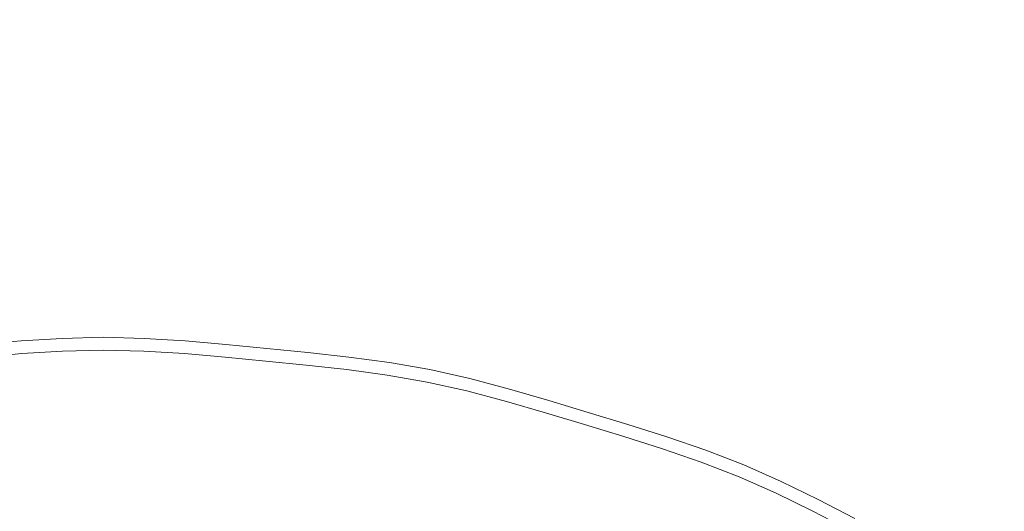
# Model space of a CAD drawing. Extents: x -283 to 283, y -358 to 13.
# Drawn here: x -2 to 17, y -89 to -80 of the extents above; entities that cross this region are included whole.
import ezdxf

# ---------------------------------------------------------------- set-up
doc = ezdxf.new("R2010")
doc.units = 0
doc.header["$LTSCALE"] = 500
doc.header["$MEASUREMENT"] = 0
doc.layers.add('CERAMIKA', color=254, linetype='Continuous')
doc.layers.add('CHROM', color=251, linetype='Continuous')

msp = doc.modelspace()

# ---------------------------------------------------------------- linework, layer by layer
at = {"layer": 'CERAMIKA', "lineweight": 0, "invisible_edges": 15}
msp.add_3dface([(-225, -304.998, -145), (225, -304.998, -145), (225, -39.998, -145), (-225, -39.998, -145)], dxfattribs=at)
at = {"layer": 'CHROM', "lineweight": 0}
for points, invisible_edges in [([(-1.504, -85.796, -142.384), (-1.511, -85.649, -142.994), (-2.267, -85.715, -142.994), (-2.256, -85.861, -142.384)], 7), ([(-1.492, -86.03, -143.568), (-2.239, -86.094, -143.568), (-2.267, -85.715, -142.994), (-1.511, -85.649, -142.994)], 15), ([(-1.504, -85.796, -142.384), (-0.752, -85.75, -142.384), (-0.756, -85.603, -142.994), (-1.511, -85.649, -142.994)], 14), ([(-1.492, -86.03, -143.568), (-1.511, -85.649, -142.994), (-0.756, -85.603, -142.994), (-0.746, -85.983, -143.568)], 15), ([(0, -85.731, -142.384), (0, -85.584, -142.994), (-0.756, -85.603, -142.994), (-0.752, -85.75, -142.384)], 7), ([(0, -85.965, -143.568), (-0.746, -85.983, -143.568), (-0.756, -85.603, -142.994), (0, -85.584, -142.994)], 14), ([(0, -85.965, -143.568), (0, -85.584, -142.994), (0.756, -85.603, -142.994), (0.746, -85.983, -143.568)], 7), ([(0, -85.731, -142.384), (0.752, -85.75, -142.384), (0.756, -85.603, -142.994), (0, -85.584, -142.994)], 14), ([(1.493, -86.029, -143.568), (0.746, -85.983, -143.568), (0.756, -85.603, -142.994), (1.511, -85.649, -142.994)], 15), ([(1.504, -85.796, -142.384), (1.511, -85.649, -142.994), (0.756, -85.603, -142.994), (0.752, -85.75, -142.384)], 15), ([(1.493, -86.029, -143.568), (1.511, -85.649, -142.994), (2.267, -85.715, -142.994), (2.239, -86.094, -143.568)], 7), ([(1.504, -85.796, -142.384), (2.256, -85.861, -142.384), (2.267, -85.715, -142.994), (1.511, -85.649, -142.994)], 14), ([(-1.504, -85.796, -142.384), (-2.256, -85.861, -142.384), (-2.19, -86.754, -141.755), (-1.46, -86.691, -141.755)], 15), ([(-1.504, -85.796, -142.384), (-1.46, -86.691, -141.755), (-0.73, -86.646, -141.755), (-0.752, -85.75, -142.384)], 15), ([(0, -85.731, -142.384), (-0.752, -85.75, -142.384), (-0.73, -86.646, -141.755), (0, -86.628, -141.755)], 15), ([(0, -85.731, -142.384), (0, -86.628, -141.755), (0.73, -86.646, -141.755), (0.752, -85.75, -142.384)], 15), ([(1.504, -85.796, -142.384), (0.752, -85.75, -142.384), (0.73, -86.646, -141.755), (1.46, -86.691, -141.755)], 14), ([(1.504, -85.796, -142.384), (1.46, -86.691, -141.755), (2.19, -86.754, -141.755), (2.256, -85.861, -142.384)], 15), ([(3.008, -85.935, -142.384), (2.256, -85.861, -142.384), (2.19, -86.754, -141.755), (2.92, -86.826, -141.755)], 15), ([(2.985, -86.167, -143.568), (2.239, -86.094, -143.568), (2.267, -85.715, -142.994), (3.022, -85.789, -142.994)], 15), ([(3.008, -85.935, -142.384), (3.022, -85.789, -142.994), (2.267, -85.715, -142.994), (2.256, -85.861, -142.384)], 7), ([(2.985, -86.167, -143.568), (3.022, -85.789, -142.994), (3.778, -85.863, -142.994), (3.731, -86.241, -143.568)], 7), ([(3.008, -85.935, -142.384), (3.76, -86.009, -142.384), (3.778, -85.863, -142.994), (3.022, -85.789, -142.994)], 14), ([(4.476, -86.323, -143.568), (3.731, -86.241, -143.568), (3.778, -85.863, -142.994), (4.532, -85.947, -142.994)], 14), ([(4.51, -86.092, -142.384), (4.532, -85.947, -142.994), (3.778, -85.863, -142.994), (3.76, -86.009, -142.384)], 7), ([(-1.492, -86.03, -143.568), (-1.459, -86.713, -144.09), (-2.189, -86.776, -144.09), (-2.239, -86.094, -143.568)], 7), ([(-1.492, -86.03, -143.568), (-0.746, -85.983, -143.568), (-0.73, -86.668, -144.09), (-1.459, -86.713, -144.09)], 14), ([(0, -85.965, -143.568), (0, -86.65, -144.09), (-0.73, -86.668, -144.09), (-0.746, -85.983, -143.568)], 15), ([(0, -85.965, -143.568), (0.746, -85.983, -143.568), (0.73, -86.668, -144.09), (0, -86.65, -144.09)], 15), ([(1.493, -86.029, -143.568), (1.459, -86.713, -144.09), (0.73, -86.668, -144.09), (0.746, -85.983, -143.568)], 7), ([(1.493, -86.029, -143.568), (2.239, -86.094, -143.568), (2.189, -86.776, -144.09), (1.459, -86.713, -144.09)], 15), ([(3.008, -85.935, -142.384), (2.92, -86.826, -141.755), (3.65, -86.898, -141.755), (3.76, -86.009, -142.384)], 15), ([(4.51, -86.092, -142.384), (3.76, -86.009, -142.384), (3.65, -86.898, -141.755), (4.379, -86.979, -141.755)], 15), ([(4.476, -86.323, -143.568), (4.532, -85.947, -142.994), (5.282, -86.049, -142.994), (5.217, -86.424, -143.568)], 15), ([(4.51, -86.092, -142.384), (5.257, -86.193, -142.384), (5.282, -86.049, -142.994), (4.532, -85.947, -142.994)], 14), ([(5.952, -86.551, -143.568), (5.217, -86.424, -143.568), (5.282, -86.049, -142.994), (6.027, -86.178, -142.994)], 14), ([(5.998, -86.322, -142.384), (6.027, -86.178, -142.994), (5.282, -86.049, -142.994), (5.257, -86.193, -142.384)], 15), ([(2.985, -86.167, -143.568), (2.918, -86.848, -144.09), (2.189, -86.776, -144.09), (2.239, -86.094, -143.568)], 7), ([(2.985, -86.167, -143.568), (3.731, -86.241, -143.568), (3.648, -86.919, -144.09), (2.918, -86.848, -144.09)], 15), ([(4.51, -86.092, -142.384), (4.379, -86.979, -141.755), (5.104, -87.077, -141.755), (5.257, -86.193, -142.384)], 15), ([(5.998, -86.322, -142.384), (5.257, -86.193, -142.384), (5.104, -87.077, -141.755), (5.823, -87.202, -141.755)], 14), ([(5.952, -86.551, -143.568), (6.027, -86.178, -142.994), (6.764, -86.344, -142.994), (6.681, -86.715, -143.568)], 15), ([(5.998, -86.322, -142.384), (6.732, -86.487, -142.384), (6.764, -86.344, -142.994), (6.027, -86.178, -142.994)], 14), ([(4.476, -86.323, -143.568), (4.376, -87, -144.09), (3.648, -86.919, -144.09), (3.731, -86.241, -143.568)], 15), ([(4.476, -86.323, -143.568), (5.217, -86.424, -143.568), (5.1, -87.098, -144.09), (4.376, -87, -144.09)], 14), ([(5.998, -86.322, -142.384), (5.823, -87.202, -141.755), (6.535, -87.362, -141.755), (6.732, -86.487, -142.384)], 15), ([(7.404, -86.906, -143.568), (6.681, -86.715, -143.568), (6.764, -86.344, -142.994), (7.496, -86.537, -142.994)], 14), ([(7.461, -86.679, -142.384), (7.496, -86.537, -142.994), (6.764, -86.344, -142.994), (6.732, -86.487, -142.384)], 7), ([(5.952, -86.551, -143.568), (5.819, -87.223, -144.09), (5.1, -87.098, -144.09), (5.217, -86.424, -143.568)], 15), ([(5.952, -86.551, -143.568), (6.681, -86.715, -143.568), (6.531, -87.383, -144.09), (5.819, -87.223, -144.09)], 14), ([(7.461, -86.679, -142.384), (6.732, -86.487, -142.384), (6.535, -87.362, -141.755), (7.243, -87.549, -141.755)], 15), ([(7.404, -86.906, -143.568), (7.496, -86.537, -142.994), (8.225, -86.748, -142.994), (8.123, -87.114, -143.568)], 7), ([(7.461, -86.679, -142.384), (8.186, -86.889, -142.384), (8.225, -86.748, -142.994), (7.496, -86.537, -142.994)], 15), ([(-1.396, -88.002, -141.16), (-1.46, -86.691, -141.755), (-2.19, -86.754, -141.755), (-2.094, -88.062, -141.16)], 15), ([(-1.422, -87.477, -144.545), (-2.133, -87.538, -144.545), (-2.189, -86.776, -144.09), (-1.459, -86.713, -144.09)], 15), ([(-1.396, -88.002, -141.16), (-0.698, -87.959, -141.16), (-0.73, -86.646, -141.755), (-1.46, -86.691, -141.755)], 15), ([(-1.422, -87.477, -144.545), (-1.459, -86.713, -144.09), (-0.73, -86.668, -144.09), (-0.711, -87.433, -144.545)], 15), ([(0, -87.942, -141.16), (0, -86.628, -141.755), (-0.73, -86.646, -141.755), (-0.698, -87.959, -141.16)], 15), ([(0, -87.416, -144.545), (-0.711, -87.433, -144.545), (-0.73, -86.668, -144.09), (0, -86.65, -144.09)], 15), ([(0, -87.942, -141.16), (0.698, -87.959, -141.16), (0.73, -86.646, -141.755), (0, -86.628, -141.755)], 15), ([(0, -87.416, -144.545), (0, -86.65, -144.09), (0.73, -86.668, -144.09), (0.711, -87.433, -144.545)], 15), ([(1.396, -88.002, -141.16), (1.46, -86.691, -141.755), (0.73, -86.646, -141.755), (0.698, -87.959, -141.16)], 15), ([(1.422, -87.477, -144.545), (0.711, -87.433, -144.545), (0.73, -86.668, -144.09), (1.459, -86.713, -144.09)], 15), ([(1.396, -88.002, -141.16), (2.094, -88.062, -141.16), (2.19, -86.754, -141.755), (1.46, -86.691, -141.755)], 15), ([(1.422, -87.477, -144.545), (1.459, -86.713, -144.09), (2.189, -86.776, -144.09), (2.132, -87.538, -144.545)], 15), ([(2.792, -88.131, -141.16), (2.92, -86.826, -141.755), (2.19, -86.754, -141.755), (2.094, -88.062, -141.16)], 15), ([(2.843, -87.608, -144.545), (2.132, -87.538, -144.545), (2.189, -86.776, -144.09), (2.918, -86.848, -144.09)], 15), ([(7.404, -86.906, -143.568), (7.238, -87.569, -144.09), (6.531, -87.383, -144.09), (6.681, -86.715, -143.568)], 15), ([(7.461, -86.679, -142.384), (7.243, -87.549, -141.755), (7.947, -87.753, -141.755), (8.186, -86.889, -142.384)], 7), ([(8.841, -87.332, -143.568), (8.123, -87.114, -143.568), (8.225, -86.748, -142.994), (8.951, -86.968, -142.994)], 14), ([(8.909, -87.108, -142.384), (8.951, -86.968, -142.994), (8.225, -86.748, -142.994), (8.186, -86.889, -142.384)], 7), ([(2.792, -88.131, -141.16), (3.49, -88.2, -141.16), (3.65, -86.898, -141.755), (2.92, -86.826, -141.755)], 15), ([(2.843, -87.608, -144.545), (2.918, -86.848, -144.09), (3.648, -86.919, -144.09), (3.554, -87.678, -144.545)], 15), ([(4.186, -88.277, -141.16), (4.379, -86.979, -141.755), (3.65, -86.898, -141.755), (3.49, -88.2, -141.16)], 15), ([(4.263, -87.757, -144.545), (3.554, -87.678, -144.545), (3.648, -86.919, -144.09), (4.376, -87, -144.09)], 15), ([(7.404, -86.906, -143.568), (8.123, -87.114, -143.568), (7.941, -87.773, -144.09), (7.238, -87.569, -144.09)], 15), ([(8.909, -87.108, -142.384), (8.186, -86.889, -142.384), (7.947, -87.753, -141.755), (8.649, -87.966, -141.755)], 15), ([(4.186, -88.277, -141.16), (4.879, -88.371, -141.16), (5.104, -87.077, -141.755), (4.379, -86.979, -141.755)], 15), ([(4.263, -87.757, -144.545), (4.376, -87, -144.09), (5.1, -87.098, -144.09), (4.969, -87.852, -144.545)], 15), ([(5.567, -88.49, -141.16), (5.823, -87.202, -141.755), (5.104, -87.077, -141.755), (4.879, -88.371, -141.16)], 15), ([(5.669, -87.974, -144.545), (4.969, -87.852, -144.545), (5.1, -87.098, -144.09), (5.819, -87.223, -144.09)], 15), ([(8.841, -87.332, -143.568), (8.642, -87.986, -144.09), (7.941, -87.773, -144.09), (8.123, -87.114, -143.568)], 15), ([(8.909, -87.108, -142.384), (8.649, -87.966, -141.755), (9.351, -88.178, -141.755), (9.632, -87.328, -142.384)], 7), ([(8.841, -87.332, -143.568), (8.951, -86.968, -142.994), (9.678, -87.189, -142.994), (9.559, -87.55, -143.568)], 15), ([(8.909, -87.108, -142.384), (9.632, -87.328, -142.384), (9.678, -87.189, -142.994), (8.951, -86.968, -142.994)], 15), ([(5.567, -88.49, -141.16), (6.248, -88.643, -141.16), (6.535, -87.362, -141.755), (5.823, -87.202, -141.755)], 15), ([(5.669, -87.974, -144.545), (5.819, -87.223, -144.09), (6.531, -87.383, -144.09), (6.363, -88.13, -144.545)], 15), ([(10.273, -87.776, -143.568), (9.559, -87.55, -143.568), (9.678, -87.189, -142.994), (10.401, -87.418, -142.994)], 15), ([(10.351, -87.556, -142.384), (10.401, -87.418, -142.994), (9.678, -87.189, -142.994), (9.632, -87.328, -142.384)], 15), ([(-1.422, -87.477, -144.545), (-1.391, -88.099, -144.914), (-2.087, -88.159, -144.914), (-2.133, -87.538, -144.545)], 15), ([(-1.422, -87.477, -144.545), (-0.711, -87.433, -144.545), (-0.696, -88.056, -144.914), (-1.391, -88.099, -144.914)], 15), ([(0, -87.416, -144.545), (0, -88.039, -144.914), (-0.696, -88.056, -144.914), (-0.711, -87.433, -144.545)], 15), ([(0, -87.416, -144.545), (0.711, -87.433, -144.545), (0.696, -88.056, -144.914), (0, -88.039, -144.914)], 15), ([(1.422, -87.477, -144.545), (1.391, -88.099, -144.914), (0.696, -88.056, -144.914), (0.711, -87.433, -144.545)], 15), ([(1.422, -87.477, -144.545), (2.132, -87.538, -144.545), (2.087, -88.159, -144.914), (1.391, -88.099, -144.914)], 15), ([(6.924, -88.821, -141.16), (7.243, -87.549, -141.755), (6.535, -87.362, -141.755), (6.248, -88.643, -141.16)], 15), ([(7.052, -88.311, -144.545), (6.363, -88.13, -144.545), (6.531, -87.383, -144.09), (7.238, -87.569, -144.09)], 15), ([(8.841, -87.332, -143.568), (9.559, -87.55, -143.568), (9.344, -88.199, -144.09), (8.642, -87.986, -144.09)], 14), ([(10.351, -87.556, -142.384), (9.632, -87.328, -142.384), (9.351, -88.178, -141.755), (10.049, -88.4, -141.755)], 14), ([(10.273, -87.776, -143.568), (10.401, -87.418, -142.994), (11.117, -87.664, -142.994), (10.98, -88.019, -143.568)], 7), ([(10.351, -87.556, -142.384), (11.064, -87.801, -142.384), (11.117, -87.664, -142.994), (10.401, -87.418, -142.994)], 15), ([(2.843, -87.608, -144.545), (2.782, -88.227, -144.914), (2.087, -88.159, -144.914), (2.132, -87.538, -144.545)], 15), ([(2.843, -87.608, -144.545), (3.554, -87.678, -144.545), (3.478, -88.296, -144.914), (2.782, -88.227, -144.914)], 15), ([(4.263, -87.757, -144.545), (4.172, -88.372, -144.914), (3.478, -88.296, -144.914), (3.554, -87.678, -144.545)], 15), ([(6.924, -88.821, -141.16), (7.597, -89.017, -141.16), (7.947, -87.753, -141.755), (7.243, -87.549, -141.755)], 15), ([(7.052, -88.311, -144.545), (7.238, -87.569, -144.09), (7.941, -87.773, -144.09), (7.737, -88.51, -144.545)], 15), ([(10.273, -87.776, -143.568), (10.042, -88.42, -144.09), (9.344, -88.199, -144.09), (9.559, -87.55, -143.568)], 7), ([(10.351, -87.556, -142.384), (10.049, -88.4, -141.755), (10.741, -88.638, -141.755), (11.064, -87.801, -142.384)], 7), ([(11.676, -88.288, -143.568), (10.98, -88.019, -143.568), (11.117, -87.664, -142.994), (11.822, -87.936, -142.994)], 15), ([(11.766, -88.071, -142.384), (11.822, -87.936, -142.994), (11.117, -87.664, -142.994), (11.064, -87.801, -142.384)], 15), ([(4.263, -87.757, -144.545), (4.969, -87.852, -144.545), (4.862, -88.466, -144.914), (4.172, -88.372, -144.914)], 15), ([(5.669, -87.974, -144.545), (5.548, -88.585, -144.914), (4.862, -88.466, -144.914), (4.969, -87.852, -144.545)], 15), ([(8.268, -89.22, -141.16), (8.649, -87.966, -141.755), (7.947, -87.753, -141.755), (7.597, -89.017, -141.16)], 15), ([(8.421, -88.717, -144.545), (7.737, -88.51, -144.545), (7.941, -87.773, -144.09), (8.642, -87.986, -144.09)], 15), ([(10.273, -87.776, -143.568), (10.98, -88.019, -143.568), (10.733, -88.658, -144.09), (10.042, -88.42, -144.09)], 15), ([(11.766, -88.071, -142.384), (11.064, -87.801, -142.384), (10.741, -88.638, -141.755), (11.423, -88.901, -141.755)], 14), ([(-1.396, -88.002, -141.16), (-2.094, -88.062, -141.16), (-1.992, -89.451, -140.651), (-1.328, -89.394, -140.651)], 15), ([(-1.396, -88.002, -141.16), (-1.328, -89.394, -140.651), (-0.664, -89.353, -140.651), (-0.698, -87.959, -141.16)], 15), ([(0, -87.942, -141.16), (-0.698, -87.959, -141.16), (-0.664, -89.353, -140.651), (0, -89.337, -140.651)], 15), ([(0, -89.128, -145.221), (-0.669, -89.144, -145.221), (-0.696, -88.056, -144.914), (0, -88.039, -144.914)], 15), ([(0, -87.942, -141.16), (0, -89.337, -140.651), (0.664, -89.353, -140.651), (0.698, -87.959, -141.16)], 15), ([(0, -89.128, -145.221), (0, -88.039, -144.914), (0.696, -88.056, -144.914), (0.669, -89.144, -145.221)], 15), ([(1.396, -88.002, -141.16), (0.698, -87.959, -141.16), (0.664, -89.353, -140.651), (1.328, -89.394, -140.651)], 15), ([(1.396, -88.002, -141.16), (1.328, -89.394, -140.651), (1.992, -89.451, -140.651), (2.094, -88.062, -141.16)], 15), ([(5.669, -87.974, -144.545), (6.363, -88.13, -144.545), (6.227, -88.738, -144.914), (5.548, -88.585, -144.914)], 15), ([(8.268, -89.22, -141.16), (8.939, -89.424, -141.16), (9.351, -88.178, -141.755), (8.649, -87.966, -141.755)], 15), ([(8.421, -88.717, -144.545), (8.642, -87.986, -144.09), (9.344, -88.199, -144.09), (9.104, -88.925, -144.545)], 15), ([(11.676, -88.288, -143.568), (11.414, -88.92, -144.09), (10.733, -88.658, -144.09), (10.98, -88.019, -143.568)], 7), ([(11.676, -88.288, -143.568), (11.822, -87.936, -142.994), (12.513, -88.242, -142.994), (12.359, -88.59, -143.568)], 15), ([(11.766, -88.071, -142.384), (12.453, -88.376, -142.384), (12.513, -88.242, -142.994), (11.822, -87.936, -142.994)], 14), ([(-1.338, -89.185, -145.221), (-2.007, -89.243, -145.221), (-2.087, -88.159, -144.914), (-1.391, -88.099, -144.914)], 15), ([(-1.338, -89.185, -145.221), (-1.391, -88.099, -144.914), (-0.696, -88.056, -144.914), (-0.669, -89.144, -145.221)], 15), ([(1.338, -89.185, -145.221), (0.669, -89.144, -145.221), (0.696, -88.056, -144.914), (1.391, -88.099, -144.914)], 15), ([(1.338, -89.185, -145.221), (1.391, -88.099, -144.914), (2.087, -88.159, -144.914), (2.007, -89.243, -145.221)], 15), ([(2.792, -88.131, -141.16), (2.094, -88.062, -141.16), (1.992, -89.451, -140.651), (2.655, -89.516, -140.651)], 15), ([(2.676, -89.309, -145.221), (2.007, -89.243, -145.221), (2.087, -88.159, -144.914), (2.782, -88.227, -144.914)], 15), ([(2.792, -88.131, -141.16), (2.655, -89.516, -140.651), (3.319, -89.582, -140.651), (3.49, -88.2, -141.16)], 15), ([(4.186, -88.277, -141.16), (3.49, -88.2, -141.16), (3.319, -89.582, -140.651), (3.981, -89.655, -140.651)], 15), ([(7.052, -88.311, -144.545), (6.901, -88.915, -144.914), (6.227, -88.738, -144.914), (6.363, -88.13, -144.545)], 15), ([(9.607, -89.635, -141.16), (10.049, -88.4, -141.755), (9.351, -88.178, -141.755), (8.939, -89.424, -141.16)], 15), ([(9.784, -89.14, -144.545), (9.104, -88.925, -144.545), (9.344, -88.199, -144.09), (10.042, -88.42, -144.09)], 15), ([(11.766, -88.071, -142.384), (11.423, -88.901, -141.755), (12.09, -89.197, -141.755), (12.453, -88.376, -142.384)], 15), ([(2.676, -89.309, -145.221), (2.782, -88.227, -144.914), (3.478, -88.296, -144.914), (3.345, -89.375, -145.221)], 15), ([(4.012, -89.449, -145.221), (3.345, -89.375, -145.221), (3.478, -88.296, -144.914), (4.172, -88.372, -144.914)], 15), ([(4.186, -88.277, -141.16), (3.981, -89.655, -140.651), (4.64, -89.745, -140.651), (4.879, -88.371, -141.16)], 15), ([(4.012, -89.449, -145.221), (4.172, -88.372, -144.914), (4.862, -88.466, -144.914), (4.676, -89.539, -145.221)], 15), ([(5.567, -88.49, -141.16), (4.879, -88.371, -141.16), (4.64, -89.745, -140.651), (5.295, -89.858, -140.651)], 15), ([(7.052, -88.311, -144.545), (7.737, -88.51, -144.545), (7.571, -89.11, -144.914), (6.901, -88.915, -144.914)], 15), ([(9.607, -89.635, -141.16), (10.268, -89.863, -141.16), (10.741, -88.638, -141.755), (10.049, -88.4, -141.755)], 15), ([(11.676, -88.288, -143.568), (12.359, -88.59, -143.568), (12.081, -89.216, -144.09), (11.414, -88.92, -144.09)], 14), ([(13.131, -88.707, -142.384), (12.453, -88.376, -142.384), (12.09, -89.197, -141.755), (12.747, -89.517, -141.755)], 15), ([(13.03, -88.918, -143.568), (12.359, -88.59, -143.568), (12.513, -88.242, -142.994), (13.193, -88.574, -142.994)], 14), ([(13.131, -88.707, -142.384), (13.193, -88.574, -142.994), (12.513, -88.242, -142.994), (12.453, -88.376, -142.384)], 7), ([(5.335, -89.653, -145.221), (4.676, -89.539, -145.221), (4.862, -88.466, -144.914), (5.548, -88.585, -144.914)], 15), ([(5.567, -88.49, -141.16), (5.295, -89.858, -140.651), (5.943, -90.004, -140.651), (6.248, -88.643, -141.16)], 15), ([(5.335, -89.653, -145.221), (5.548, -88.585, -144.914), (6.227, -88.738, -144.914), (5.988, -89.8, -145.221)], 15), ([(8.421, -88.717, -144.545), (8.24, -89.313, -144.914), (7.571, -89.11, -144.914), (7.737, -88.51, -144.545)], 15), ([(9.784, -89.14, -144.545), (10.042, -88.42, -144.09), (10.733, -88.658, -144.09), (10.458, -89.372, -144.545)], 15), ([(13.03, -88.918, -143.568), (13.193, -88.574, -142.994), (13.866, -88.924, -142.994), (13.695, -89.263, -143.568)], 7), ([(13.131, -88.707, -142.384), (13.801, -89.054, -142.384), (13.866, -88.924, -142.994), (13.193, -88.574, -142.994)], 14), ([(6.924, -88.821, -141.16), (6.248, -88.643, -141.16), (5.943, -90.004, -140.651), (6.586, -90.173, -140.651)], 15), ([(6.636, -89.971, -145.221), (5.988, -89.8, -145.221), (6.227, -88.738, -144.914), (6.901, -88.915, -144.914)], 15), ([(8.421, -88.717, -144.545), (9.104, -88.925, -144.545), (8.909, -89.515, -144.914), (8.24, -89.313, -144.914)], 15), ([(10.92, -90.114, -141.16), (11.423, -88.901, -141.755), (10.741, -88.638, -141.755), (10.268, -89.863, -141.16)], 15), ([(11.121, -89.628, -144.545), (10.458, -89.372, -144.545), (10.733, -88.658, -144.09), (11.414, -88.92, -144.09)], 15), ([(13.03, -88.918, -143.568), (12.738, -89.537, -144.09), (12.081, -89.216, -144.09), (12.359, -88.59, -143.568)], 15), ([(13.131, -88.707, -142.384), (12.747, -89.517, -141.755), (13.398, -89.855, -141.755), (13.801, -89.054, -142.384)], 15), ([(6.924, -88.821, -141.16), (6.586, -90.173, -140.651), (7.226, -90.359, -140.651), (7.597, -89.017, -141.16)], 15), ([(6.636, -89.971, -145.221), (6.901, -88.915, -144.914), (7.571, -89.11, -144.914), (7.281, -90.158, -145.221)], 15), ([(10.92, -90.114, -141.16), (11.558, -90.397, -141.16), (12.09, -89.197, -141.755), (11.423, -88.901, -141.755)], 15), ([(11.121, -89.628, -144.545), (11.414, -88.92, -144.09), (12.081, -89.216, -144.09), (11.771, -89.916, -144.545)], 15), ([(13.03, -88.918, -143.568), (13.695, -89.263, -143.568), (13.388, -89.874, -144.09), (12.738, -89.537, -144.09)], 15)]:
    msp.add_3dface(points, dxfattribs=dict(at, invisible_edges=invisible_edges))

doc.saveas('drawing.dxf')
